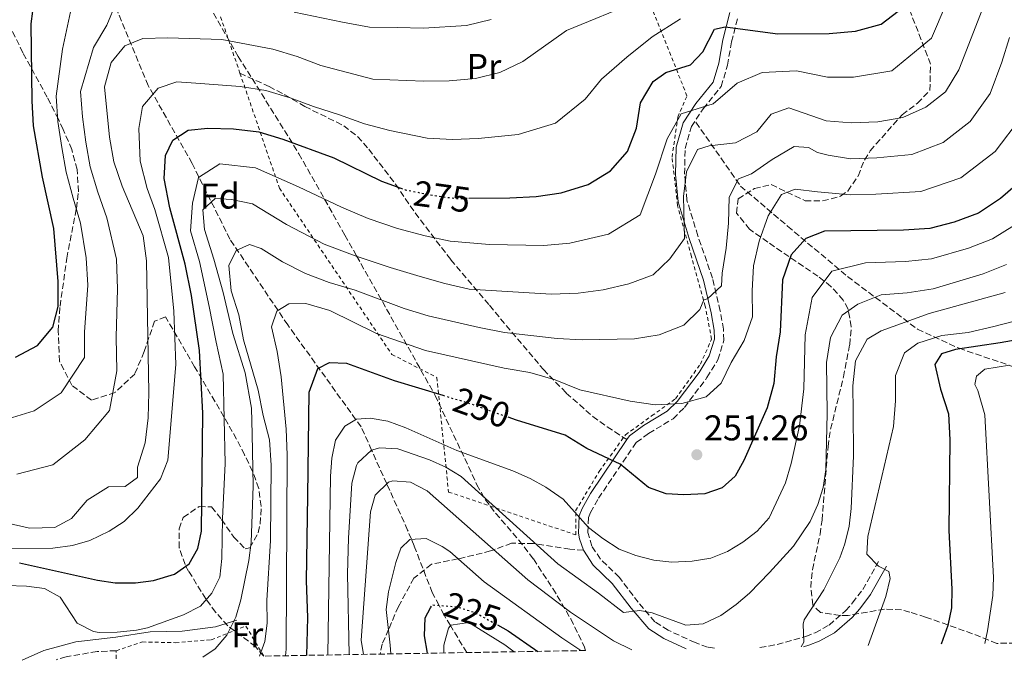
# Model space of a CAD drawing. Units: metres. Extents: x 616851 to 620287, y 4778017 to 4780389.
# Drawn here: x 617087 to 617362, y 4778020 to 4778199 of the extents above; entities that cross this region are included whole.
import ezdxf
from ezdxf.enums import TextEntityAlignment as Align

# ---------------------------------------------------------------- set-up
doc = ezdxf.new("R2010")
doc.units = ezdxf.units.M
doc.header["$MEASUREMENT"] = 0
for name, pattern in [('DGN Style 2', [1.739922, 1.043953, -0.695969]), ('DGN Style 3', [2.435891, 1.739922, -0.695969]), ('DGN Style 5', [1.217945, 0.521977, -0.695969])]:
    doc.linetypes.add(name, pattern=pattern)
for name, color, linetype, lineweight in [('Barranco lineal', 142, 'DGN Style 3', 13), ('Camino', 7, 'DGN Style 3', 0), ('Cota de curva de nivel directora', 7, 'Continuous', 0), ('Cota de punto acotado terreno', 7, 'Continuous', 0), ('Curva de nivel directora', 30, 'Continuous', 30), ('Curva de nivel directora no vista', 30, 'DGN Style 5', 30), ('Curva de nivel intermedia', 30, 'Continuous', 0), ('Etiqueta de uso rústico', 92, 'Continuous', 0), ('Etiqueta de zona arbolada', 92, 'Continuous', 0), ('Margen derecho', 7, 'Continuous', 0), ('Punto acotado terreno (símbolo)', 7, 'Continuous', 0), ('Senda', 7, 'DGN Style 3', 0), ('Tela metálica o alambrada', 7, 'DGN Style 2', 0), ('Zona arbolada', 92, 'DGN Style 3', 0)]:
    doc.layers.add(name, color=color, linetype=linetype, lineweight=lineweight)
doc.styles.add('Style-Arial', font='arial.ttf')

# ---------------------------------------------------------------- blocks, each defined once
blk = doc.blocks.new('5PATER')
at = {"layer": 'Punto acotado terreno (símbolo)', "linetype": 'Continuous', "lineweight": 0}
h = blk.add_hatch(color=51, dxfattribs=at)
edge = h.paths.add_edge_path()
edge.add_ellipse((0, 0), major_axis=(-0.11, -0.111), ratio=0.999422, start_angle=0, end_angle=360)

msp = doc.modelspace()

# ---------------------------------------------------------------- linework, layer by layer
at = {"layer": 'Barranco lineal', "color": 142, "linetype": 'DGN Style 3', "lineweight": 13}
for points in [[(617211.65, 4778021.97, 215.8), (617207.1, 4778029.51, 220), (617205.34, 4778032.43, 222.72), (617203.92, 4778035.15, 225.38), (617202.05, 4778038.7, 226.27), (617196.97, 4778051.74, 230), (617196.21, 4778053.59, 230), (617195.15, 4778056.14, 230.88), (617189.32, 4778069.09, 235), (617185.1, 4778078.46, 240), (617182.15, 4778085, 243.75), (617161.7, 4778113.41, 255), (617145.56, 4778137.35, 261.62), (617134.99, 4778158.51, 271.7), (617122.74, 4778180.22, 280.98), (617110.5, 4778209.73, 292.91), (617100.48, 4778244.24, 308.05), (617091.57, 4778282.66, 323.63)], [(617275.59, 4778169.99, 268.4), (617288.05, 4778152.19, 259.44), (617301.22, 4778140.98, 252.49), (617317.95, 4778126.92, 243.83), (617337.5, 4778112.23, 232.74), (617349.07, 4778106.89, 225.39), (617365.98, 4778101.19, 218.82), (617388.41, 4778093.89, 207.92), (617406.74, 4778089.62, 200.26), (617413.69, 4778089.07, 196.6), (617419.16, 4778088.66, 195)]]:
    msp.add_polyline3d(points, dxfattribs=at)
at = {"layer": 'Camino', "color": 7, "linetype": 'DGN Style 3', "lineweight": 0}
for points in [[(617280.77, 4778023.18, 237.38), (617278.89, 4778023.49, 237.61), (617275.38, 4778024.75, 237.91), (617267.89, 4778028.22, 238.61), (617264.2, 4778030.58, 239.26), (617259.55, 4778036.01, 240.67), (617254.22, 4778042.99, 241.82), (617248.99, 4778048.06, 243.38), (617246.58, 4778051.67, 243.88), (617245.48, 4778055.49, 244.39), (617245.66, 4778059.65, 245.54), (617246.21, 4778061.08, 246.05), (617248.43, 4778065.05, 247.25), (617258.98, 4778080.65, 252.05), (617262.44, 4778083.13, 253.47), (617269.26, 4778087.24, 254.77), (617272.4, 4778090.36, 255.39), (617278.72, 4778098.72, 256.72), (617281.74, 4778103.68, 257.27), (617283.45, 4778109.14, 257.99), (617283.3, 4778112.23, 258.54), (617282.44, 4778117.3, 259.64), (617280.25, 4778126.51, 261.7), (617276.17, 4778138.28, 263.62), (617273.13, 4778148.23, 264.99), (617272.45, 4778155.52, 266.37), (617272.63, 4778162.63, 266.6), (617274.35, 4778168.78, 267.98), (617277.66, 4778173.76, 269.81), (617282.69, 4778180, 271.42), (617284.46, 4778185.92, 273.26), (617285.55, 4778192.42, 274.63), (617287.41, 4778199.47, 276.24)], [(617293.5, 4778023.4, 236.21), (617298.29, 4778024.22, 235.75), (617306.31, 4778026.5, 234.75), (617308.93, 4778027.51, 234.34), (617312.83, 4778029.66, 233.42), (617317.4, 4778033.65, 232.62), (617319.34, 4778035.84, 232.29), (617322.21, 4778039.58, 231.78), (617326.6, 4778047.37, 230.78)], [(617113.8, 4778022.5, 268.17), (617108.48, 4778022.27, 267.77), (617099.83, 4778020.8, 266.42), (617097.07, 4778019.98, 266.24)]]:
    msp.add_polyline3d(points, dxfattribs=at)
at = {"layer": 'Curva de nivel directora', "color": 30, "linetype": 'Continuous', "lineweight": 30, "flags": 128}
for points, elevation in [([(617085.68, 4778104.39), (617091.86, 4778107.67), (617096.15, 4778112.82), (617097.61, 4778118.52), (617097.62, 4778125.52), (617096.42, 4778140.36), (617093.23, 4778154.66), (617090.71, 4778168.97), (617090.32, 4778175.96), (617090.11, 4778197.45), (617090.97, 4778204.59), (617092.4, 4778211.64), (617095.1, 4778218.23), (617099.08, 4778223.98), (617104.59, 4778227.61), (617111.22, 4778229.05), (617118.21, 4778229.25), (617125.24, 4778228.99), (617147.26, 4778226.06), (617154.62, 4778225.36), (617178.33, 4778225.57)], 300), ([(617212.26, 4778148.77), (617223.73, 4778148.93), (617231.07, 4778149.23), (617238, 4778150.25), (617245.56, 4778152.62), (617251.76, 4778156.46), (617256.5, 4778161.83), (617259, 4778168.31), (617260.15, 4778175.45), (617263.72, 4778181.38), (617267.25, 4778183.84), (617274.15, 4778186.05), (617277.56, 4778189.67), (617280.84, 4778195.97), (617283.82, 4778196.59), (617298.48, 4778194.69), (617312.79, 4778194.79), (617320.18, 4778195.36), (617327.32, 4778197.32), (617333.7, 4778202.24)], 275), ([(617086.78, 4778047.04), (617108.58, 4778042.21), (617113.52, 4778041.42), (617119.22, 4778041.46), (617124.2, 4778042.06), (617130.09, 4778043.84), (617134.17, 4778046.72), (617136.61, 4778050.98), (617137.6, 4778055.89), (617137.99, 4778088.77), (617137.08, 4778106.29), (617134.84, 4778121.65), (617133.07, 4778130.42), (617128.81, 4778146.11), (617127.22, 4778154.33), (617127.6, 4778160.69), (617129.66, 4778165), (617133.86, 4778167.75), (617139.43, 4778168.31), (617146.56, 4778168.13), (617153.6, 4778167.27), (617160.32, 4778165.29), (617174.59, 4778160.06), (617187.88, 4778153.52), (617193.25, 4778151.6)], 275), ([(617366.16, 4778153.44), (617360.63, 4778148.69), (617354.52, 4778144.57), (617347.73, 4778142.06), (617340.96, 4778140.3), (617333.55, 4778139.9), (617311.51, 4778139.58), (617306.34, 4778137.58), (617302.17, 4778133), (617299.77, 4778126.03), (617299.11, 4778111.46), (617298.06, 4778104.54), (617297.4, 4778097.12), (617295.48, 4778090.25), (617289, 4778075.62), (617286.63, 4778071.22), (617282.98, 4778067.97), (617278.1, 4778066.3), (617272.27, 4778066.04), (617267.28, 4778066.26), (617262.43, 4778068.05), (617254.47, 4778074.6), (617245.15, 4778078.91), (617239.15, 4778082.62), (617225.51, 4778086.87), (617223.19, 4778087.69)], 250), ([(617371.11, 4778110.25), (617360.51, 4778108.45), (617348.1, 4778106.56), (617344.17, 4778105.35), (617342.29, 4778102.33), (617343.93, 4778095.53), (617346.15, 4778088.63), (617346.54, 4778081.32), (617346.25, 4778056.04), (617347.02, 4778039.72), (617346.93, 4778034.46), (617345.95, 4778029.56), (617344.04, 4778024.28)], 225), ([(617167.04, 4778021.2), (617167.26, 4778031.81), (617166.91, 4778042.01), (617167.34, 4778065.69), (617167.69, 4778094.68), (617170.09, 4778101.25), (617173.35, 4778102.94), (617178.07, 4778102.72), (617191.39, 4778097.92), (617204.99, 4778093.79)], 250), ([(617200.69, 4778021.78), (617199.87, 4778026.69), (617200.05, 4778031.69), (617201.54, 4778034.43)], 225), ([(617220.2, 4778029.7), (617223.21, 4778028.02), (617231.49, 4778022.32)], 225)]:
    msp.add_lwpolyline(points, dxfattribs=dict(at, elevation=elevation))
at = {"layer": 'Curva de nivel directora no vista', "color": 30, "linetype": 'DGN Style 5', "lineweight": 30, "flags": 128}
for points, elevation in [([(617193.25, 4778151.6), (617194.47, 4778151.16), (617201.51, 4778149.69), (617208.54, 4778148.72), (617212.26, 4778148.77)], 275), ([(617204.99, 4778093.79), (617211.99, 4778091.67), (617223.19, 4778087.69)], 250), ([(617201.54, 4778034.43), (617202.01, 4778035.3), (617209.06, 4778034.74), (617214.06, 4778033.12), (617220.2, 4778029.7)], 225)]:
    msp.add_lwpolyline(points, dxfattribs=dict(at, elevation=elevation))
at = {"layer": 'Curva de nivel intermedia', "color": 30, "linetype": 'Continuous', "lineweight": 0, "flags": 128}
for points, elevation in [([(617137.97, 4778020.69), (617141.46, 4778023.01), (617144.71, 4778026.8), (617147.21, 4778031.88), (617148.61, 4778036.68), (617150.85, 4778047.68), (617151.53, 4778052.69), (617152.03, 4778068.53), (617151.72, 4778082.97), (617151.61, 4778090.19), (617149.82, 4778100.06), (617146.36, 4778111), (617143.63, 4778122.51), (617141.11, 4778131.81), (617138.43, 4778140.02), (617137.98, 4778145.51), (617141.42, 4778148.68), (617146, 4778148.38), (617151.88, 4778147.18), (617161.31, 4778141.45), (617171.83, 4778135.92), (617180.49, 4778132.75), (617190.25, 4778129.41), (617198.64, 4778126.97), (617205.51, 4778124.95), (617212.33, 4778123.38), (617235.2, 4778122.01), (617242.8, 4778122.32), (617249.74, 4778123.24), (617256.92, 4778124.93), (617263.72, 4778127.43), (617268.37, 4778131.83), (617272.4, 4778137.58), (617272.16, 4778149.22), (617272.98, 4778156.17), (617276.11, 4778162.37), (617279.37, 4778163.38), (617286.67, 4778164.25), (617292.6, 4778167.32), (617296.67, 4778172.2), (617301.55, 4778174), (617312, 4778170.4), (617318.98, 4778169.82), (617326.45, 4778170.12), (617333.36, 4778171.28), (617339.77, 4778174.17), (617345.25, 4778178.52), (617349.04, 4778184.65), (617357.03, 4778205.23)], 265), ([(617077.32, 4778040.85), (617088.8, 4778040.55), (617093.81, 4778039.87), (617098.17, 4778037.43), (617102.95, 4778030.19), (617107.46, 4778027.88), (617109.04, 4778027.61), (617114.04, 4778027.66), (617119.51, 4778028.23), (617122.55, 4778028.87), (617132.63, 4778032.52), (617137.36, 4778034.97), (617140.54, 4778038.54), (617142.75, 4778043.03), (617143.32, 4778048.2), (617143.45, 4778059.38), (617144.26, 4778074.74), (617143.63, 4778099.68), (617141.72, 4778108.64), (617139.74, 4778118.61), (617137.09, 4778131.11), (617134.53, 4778139.69), (617135.11, 4778147.39), (617136.8, 4778154.53), (617142.72, 4778158.34), (617152.74, 4778157.22), (617164.66, 4778151.96), (617176.72, 4778146.27), (617184.18, 4778143.13), (617192.36, 4778140.29), (617200.07, 4778138.33), (617207.03, 4778136.84), (617218.03, 4778135.9), (617233.14, 4778135.62), (617240.4, 4778136.28), (617251.24, 4778138.77), (617260.07, 4778144.15), (617264.33, 4778155.52), (617267.56, 4778165.34), (617271.55, 4778172.38), (617280.41, 4778175.15), (617287.12, 4778180.93), (617294.1, 4778183.89), (617303.67, 4778184.37), (617312.4, 4778182.59), (617319.58, 4778182.59), (617330.34, 4778184.3), (617341.37, 4778193.44), (617345.45, 4778203.02)], 270), ([(617082.69, 4778058.28), (617089.64, 4778056.74), (617096.67, 4778056.85), (617101.35, 4778059.42), (617105.7, 4778064.49), (617111.64, 4778068.2), (617116.33, 4778068.3), (617119.76, 4778070.85), (617119.72, 4778073.74), (617121.93, 4778080.51), (617122.69, 4778087.47), (617122.88, 4778094.55), (617122.26, 4778131.35), (617121.35, 4778138.29), (617115.5, 4778152.14), (617113.19, 4778158.94), (617111.94, 4778165.83), (617110.58, 4778179.85), (617112.4, 4778186.65), (617116.19, 4778191.33), (617121.26, 4778193.33), (617128.26, 4778193.54), (617143.31, 4778193.07), (617157.5, 4778190.39), (617164.37, 4778188.37), (617170.89, 4778185.84), (617185.45, 4778182.04), (617199.7, 4778181.47), (617206.73, 4778181.58), (617214.13, 4778182.16), (617220.92, 4778183.89), (617227.27, 4778186.9), (617239.55, 4778195.62), (617259.55, 4778203.81)], 285), ([(617086.05, 4778071.79), (617096.12, 4778074.41), (617105.05, 4778081.36), (617111.91, 4778089.56), (617113.97, 4778100.64), (617113.81, 4778109.97), (617114.14, 4778123.54), (617113.86, 4778131.73), (617111.22, 4778143.28), (617108.64, 4778150.49), (617106.54, 4778157.51), (617105.3, 4778164.4), (617104.41, 4778171.52), (617103.83, 4778178.55), (617107.52, 4778190.87), (617111.16, 4778197.09), (617113.87, 4778203.55)], 290), ([(617082.47, 4778086.84), (617090.9, 4778089.4), (617098.45, 4778094.51), (617105, 4778104.37), (617104.98, 4778111.4), (617105.88, 4778124.53), (617105.46, 4778132.12), (617103.82, 4778141.82), (617101.77, 4778148.84), (617099.89, 4778156.09), (617098.66, 4778162.98), (617097.56, 4778170.24), (617097.07, 4778177.25), (617098.85, 4778190.41), (617101.07, 4778200.84)], 295), ([(617163.45, 4778200.72), (617176.98, 4778197.9), (617184.5, 4778196.56), (617192.24, 4778196.4), (617199.62, 4778196.28), (617211.56, 4778196.95), (617218.47, 4778198.63)], 290), ([(617080.37, 4778051), (617096.11, 4778051.11), (617101.64, 4778051.86), (617106.43, 4778053.27), (617111.88, 4778055.82), (617116.07, 4778058.55), (617119.82, 4778062.3), (617126.17, 4778070.5), (617128.27, 4778075.71), (617130.47, 4778102.41), (617129.89, 4778117.22), (617128.4, 4778132.23), (617124.59, 4778145.63), (617122.42, 4778151.46), (617120.48, 4778159.12), (617120.16, 4778168.28), (617121.17, 4778174.34), (617125.49, 4778179.53), (617130.78, 4778181.26), (617137.34, 4778180.82), (617148.37, 4778179.95), (617155.55, 4778178.83), (617162.34, 4778176.83), (617168.89, 4778174.36), (617176.13, 4778172.07), (617183.16, 4778169.5), (617190.16, 4778167.64), (617200.6, 4778165.58), (617207.64, 4778165.15), (617214.84, 4778165.49), (617225.99, 4778166.56), (617236.41, 4778169.76), (617244.74, 4778176.39), (617249.28, 4778181.97), (617256.33, 4778188.19), (617263.4, 4778193.82), (617271.35, 4778198.85)], 280), ([(617153.85, 4778020.97), (617155.27, 4778025.09), (617155.97, 4778030.16), (617155.89, 4778036.49), (617156.87, 4778053.26), (617157.11, 4778074.28), (617156.63, 4778081.39), (617154.82, 4778088.16), (617153.48, 4778095.17), (617149.39, 4778109.3), (617148.03, 4778116.22), (617145.91, 4778122.92), (617145.23, 4778130.04), (617147.29, 4778134.21), (617151.02, 4778135.9), (617154.31, 4778134.79), (617160.23, 4778131.05), (617166.68, 4778127.78), (617173.29, 4778125.29), (617180.47, 4778123.14), (617194.22, 4778118.04), (617200.9, 4778115.97), (617215.09, 4778112.66), (617222.23, 4778111.32), (617236.89, 4778109.61), (617243.88, 4778109.23), (617258.46, 4778109.54), (617265.37, 4778110.67), (617272.27, 4778113.4), (617276.73, 4778117.7), (617277.85, 4778120.41), (617278.9, 4778120.71), (617282.8, 4778124.33), (617282.94, 4778127.9), (617284.09, 4778134.84), (617284.74, 4778141.81), (617284.94, 4778149.1), (617287.56, 4778154.15), (617291.1, 4778155.55), (617296.92, 4778159.58), (617303.03, 4778163.23), (617307.07, 4778162.9), (617309.56, 4778161.57), (617312.5, 4778160.79), (617318.82, 4778159.78), (617326.13, 4778160.01), (617335.89, 4778160.96), (617344.69, 4778164.3), (617352.22, 4778170.16), (617357.78, 4778178.05), (617360.99, 4778186.76), (617363.15, 4778193.68)], 260), ([(617161.05, 4778021.09), (617161.24, 4778022.91), (617161.56, 4778077.21), (617161.28, 4778084.35), (617159.89, 4778098.9), (617158.73, 4778106), (617157.19, 4778112.91), (617158.66, 4778117.27), (617162, 4778119.34), (617166.72, 4778119.4), (617173.43, 4778117.41), (617186.48, 4778111.03), (617200.12, 4778106.3), (617222.15, 4778101.34), (617229.29, 4778100.19), (617236.35, 4778098.08), (617243.22, 4778095.29), (617257.32, 4778092.12), (617264.25, 4778091.11), (617271.68, 4778091.47), (617278.49, 4778093.39), (617282.67, 4778097.21), (617285.47, 4778102.93), (617289.14, 4778109.05), (617291.42, 4778115.67), (617291.34, 4778122.92), (617291.72, 4778129.93), (617293.29, 4778136.8), (617295.76, 4778143.9), (617299.48, 4778149.81), (617303.35, 4778151.32), (617309.52, 4778150.57), (617318.67, 4778149.73), (617325.82, 4778149.9), (617338.43, 4778150.63), (617349.6, 4778154.43), (617359.19, 4778161.8), (617366.52, 4778171.46)], 255), ([(617364.51, 4778141.27), (617358.4, 4778137.43), (617351.75, 4778134.88), (617341.42, 4778131.9), (617334.1, 4778131.13), (617322.93, 4778130.77), (617313.6, 4778128.39), (617308.12, 4778121.09), (617306.15, 4778110.7), (617305.72, 4778095.59), (617304.51, 4778085.25), (617302.26, 4778074.72), (617300.65, 4778069.33), (617296.09, 4778059.6), (617292.7, 4778055.88), (617288.75, 4778052.8), (617284.49, 4778050.18), (617279.76, 4778048.36), (617274.55, 4778047.45), (617268.89, 4778047.23)], 245), ([(617178.8, 4778021.4), (617178.39, 4778043.93), (617178.65, 4778053.92), (617179.61, 4778069.26), (617180.88, 4778074.15), (617181.26, 4778074.96), (617185.07, 4778078.45), (617187.43, 4778079.12), (617192.4, 4778078.87), (617201.23, 4778075.73), (617205.83, 4778073.7), (617210.07, 4778071.11), (617237.1, 4778046.7), (617248.45, 4778038.57), (617255.45, 4778033.15), (617260.01, 4778033.73), (617263.45, 4778033.06), (617272.82, 4778029.66), (617277.65, 4778030.03), (617282.58, 4778032.37), (617286.86, 4778035.4), (617290.59, 4778038.6), (617296.21, 4778044.29), (617302.87, 4778051.72), (617307.51, 4778058.59), (617309.7, 4778063.26), (617311.19, 4778068.05), (617311.89, 4778072.97), (617312.25, 4778088.66), (617312.04, 4778102.9), (617313.19, 4778109.95), (617316.47, 4778116.16), (617320.86, 4778119.2), (617327.34, 4778121.85), (617334.64, 4778122.35), (617341.87, 4778123.5), (617355.78, 4778127.7), (617362.28, 4778130.29)], 240), ([(617305.01, 4778023.6), (617305.79, 4778024.84), (617305.56, 4778029.92), (617305.86, 4778031.11), (617311.29, 4778039.52), (617315.84, 4778048.42), (617317.24, 4778052.32), (617318.36, 4778057.23), (617319.01, 4778062.19), (617319.59, 4778076.88), (617319.55, 4778089.31), (617319.45, 4778096.43), (617320.16, 4778103.39), (617323.4, 4778109.49), (617327.32, 4778111.76), (617340.76, 4778116.65), (617361.97, 4778122.43)], 235), ([(617323.74, 4778023.93), (617328.65, 4778037.6), (617329.89, 4778042.63), (617329.52, 4778044.65), (617326.56, 4778046.09), (617323.3, 4778049.42), (617323.58, 4778054.38), (617330.77, 4778085.1), (617331.34, 4778092.24), (617331.34, 4778099.26), (617333.84, 4778105.65), (617337.56, 4778108.31), (617344.23, 4778110.45), (617351.61, 4778111.29), (617358.77, 4778112.95), (617372.42, 4778116.56)], 230), ([(617356.28, 4778024.49), (617357.02, 4778028.01), (617358.48, 4778037.92), (617358.65, 4778042.9), (617356.28, 4778088.31), (617354.35, 4778095.12), (617353.46, 4778096.84), (617353.91, 4778099.15), (617356.26, 4778101.06), (617363.12, 4778102.16)], 220), ([(617268.89, 4778047.23), (617263.91, 4778047.76), (617258.9, 4778049.07), (617254.22, 4778050.85), (617249.62, 4778053.84), (617245.67, 4778056.91), (617238.54, 4778064.83), (617233.71, 4778068.15), (617229.35, 4778070.59), (617224.51, 4778072.68), (617208.93, 4778078.39), (617194.7, 4778084.7), (617189.6, 4778086.54), (617184.68, 4778087.42), (617180.91, 4778087.15), (617177.6, 4778085.15), (617175.04, 4778081.25), (617174.04, 4778076.22), (617173.67, 4778071.23), (617172.86, 4778021.3)], 245), ([(617182.82, 4778021.47), (617182.18, 4778025.48), (617184.79, 4778061.3), (617186.1, 4778065.91), (617189.78, 4778069.53), (617191.01, 4778069.93), (617195.97, 4778069.56), (617200.65, 4778067.14), (617228.71, 4778042.29), (617240.62, 4778033.22), (617252.67, 4778025.22), (617257.74, 4778022.78)], 235), ([(617190.45, 4778021.61), (617190.33, 4778024.04), (617189.16, 4778034.03), (617189.84, 4778038.96), (617191.88, 4778047.16), (617193.27, 4778051.08), (617195.81, 4778053.56), (617200.36, 4778053.82), (617204.83, 4778051.6), (617206.91, 4778050.14), (617216.54, 4778041.72), (617238.2, 4778026.08), (617243.48, 4778022.53)], 230), ([(617205.3, 4778021.86), (617205.25, 4778024.01), (617206.55, 4778028.8), (617207.2, 4778029.64), (617212.28, 4778030.37), (617222.28, 4778024.1), (617224.94, 4778022.21)], 220)]:
    msp.add_lwpolyline(points, dxfattribs=dict(at, elevation=elevation))
at = {"layer": 'Margen derecho', "color": 7, "linetype": 'Continuous', "lineweight": 0}
for points in [[(617256.35, 4778081.42, 251.73), (617257.08, 4778082.5, 252.05), (617261.01, 4778085.31, 253.47), (617267.64, 4778089.31, 254.77), (617270.43, 4778092.08, 255.39), (617276.56, 4778100.19, 256.72), (617279.35, 4778104.76, 257.27), (617280.82, 4778109.48, 257.99), (617280.7, 4778111.95, 258.54), (617279.88, 4778116.78, 259.64), (617277.71, 4778125.9, 261.7), (617273.79, 4778137.52, 263.62), (617270.66, 4778147.75, 264.99), (617269.95, 4778155.43, 266.37), (617270.14, 4778163.01, 266.6), (617272.05, 4778169.84, 267.98), (617275.65, 4778175.24, 269.81), (617280.43, 4778181.19, 271.42), (617282.02, 4778186.49, 273.26), (617283.1, 4778192.95, 274.63), (617285.14, 4778200.64, 276.24)], [(617244.21, 4778050.52, 243.88), (617243.15, 4778053.75, 244.08), (617242.86, 4778055.3, 244.39), (617243.07, 4778060.18, 245.54), (617243.84, 4778062.19, 246.05), (617246.2, 4778066.42, 247.25), (617256.35, 4778081.42, 251.73)], [(617244.21, 4778050.52, 243.88), (617246.97, 4778046.38, 243.38), (617252.26, 4778041.25, 241.82), (617257.52, 4778034.37, 240.67), (617262.47, 4778028.59, 239.26), (617266.63, 4778025.93, 238.61), (617272.87, 4778023.04, 238.05)], [(617305.7, 4778023.61, 234.93), (617307.14, 4778024.02, 234.75), (617310.04, 4778025.13, 234.34), (617314.34, 4778027.51, 233.42), (617319.24, 4778031.79, 232.62), (617321.36, 4778034.18, 232.29), (617324.39, 4778038.14, 231.78), (617328.87, 4778046.09, 230.78)], [(617087.6, 4778019.82, 266.18), (617093.64, 4778022.55, 266.37), (617102.53, 4778024.95, 266.62), (617113.69, 4778026.24, 267.73), (617123.27, 4778027.77, 268.03), (617132.22, 4778027.98, 267.43), (617141.49, 4778029.13, 266.07), (617147.47, 4778031.02, 264.46)]]:
    msp.add_polyline3d(points, dxfattribs=at)
at = {"layer": 'Senda', "color": 7, "linetype": 'DGN Style 3', "lineweight": 0}
for points in [[(617148.36, 4778183.68, 282.29), (617156.5, 4778179.98, 280.57), (617160.86, 4778177.66, 279.82), (617166.45, 4778174.38, 279.13), (617177.31, 4778169.03, 278.56), (617181.18, 4778165.99, 277.7), (617184.29, 4778162.48, 276.84), (617191.78, 4778152.71, 275.12), (617197.25, 4778144.66, 272.77), (617207.24, 4778131.59, 267.08), (617217.98, 4778118.89, 263.07), (617233.08, 4778100.97, 256.41), (617239.45, 4778094.41, 254.46), (617246.87, 4778087.88, 252.63), (617250.87, 4778084.95, 252.03), (617256.35, 4778081.42, 251.73)], [(617244.21, 4778050.52, 243.88), (617240.45, 4778050.88, 242.79), (617230.87, 4778052.32, 240), (617230.27, 4778052.41, 239.82), (617224.16, 4778052.48, 237.39), (617219.23, 4778050.68, 235), (617218.33, 4778050.35, 234.57), (617209.83, 4778048.25, 230.26), (617209.21, 4778048.13, 230), (617201.81, 4778046.62, 227.98), (617196.91, 4778042.76, 227.52), (617192.58, 4778034.81, 228.34), (617189.82, 4778028.41, 230), (617188.06, 4778024.35, 231.38), (617187.51, 4778021.56, 232.28)]]:
    msp.add_polyline3d(points, dxfattribs=at)
at = {"layer": 'Tela metálica o alambrada', "color": 7, "linetype": 'DGN Style 2', "lineweight": 0}
for points in [[(617142.96, 4778199.41, 288.41), (617148.36, 4778183.68, 282.74), (617159.37, 4778151.61, 271.19), (617190.74, 4778105.2, 256.28), (617203.32, 4778098.77, 253.29), (617206.58, 4778066.79, 241.13), (617242.15, 4778054.82, 244.34), (617242.06, 4778061.58, 245.26), (617248.66, 4778072.55, 248.93), (617256, 4778082.79, 251.69), (617263.27, 4778088.04, 254.21), (617269.96, 4778092.83, 256.05), (617276.87, 4778102.48, 257.19), (617280, 4778109.43, 257.88), (617278.25, 4778118.66, 260.41), (617274.37, 4778132.56, 264.31), (617270.5, 4778146.75, 266.83), (617268.98, 4778160.25, 268.21), (617270.58, 4778171.43, 270.97), (617273.14, 4778177.35, 273.26), (617232.9, 4778277.83, 314.57)], [(617113.82, 4778020.27, 268.07), (617113.8, 4778022.5, 268.93), (617121.12, 4778024.93, 268.68), (617130.38, 4778024.74, 267.93), (617140.35, 4778025.57, 266.88), (617150.04, 4778029.38, 264.27), (617154.98, 4778020.99, 260.09)]]:
    msp.add_polyline3d(points, dxfattribs=at)
at = {"layer": 'Zona arbolada', "color": 92, "linetype": 'DGN Style 3', "lineweight": 0}
for points in [[(617450.07, 4778026.12, 208.39), (617359.63, 4778024.55, 225.11), (617352.84, 4778027.23, 227.63), (617339.75, 4778031.9, 234.04), (617335.36, 4778033.24, 235.76), (617332.99, 4778033.9, 236.36), (617328.3, 4778034.09, 237.03), (617318.13, 4778032.36, 237.73), (617315.88, 4778032.37, 237.87), (617310.36, 4778033.2, 238.16), (617308.23, 4778035.28, 238.37), (617307.67, 4778040.16, 238.83), (617308.16, 4778045.1, 239.43), (617310.29, 4778055.01, 240.92), (617310.85, 4778058.94, 241.58), (617312.5, 4778079.47, 246.3), (617313.22, 4778084.33, 246.94), (617316.81, 4778098.91, 248.24), (617318.55, 4778107.9, 249.3), (617319.01, 4778112.93, 249.97), (617318.11, 4778117.83, 250.96), (617316.74, 4778120.36, 251.72), (617313.32, 4778124.19, 253.36), (617309.66, 4778127.01, 255.07), (617295.69, 4778136.51, 261.68), (617290.61, 4778140.12, 263.77), (617286.97, 4778144.65, 264.13), (617287.42, 4778148.62, 263.97), (617291.95, 4778151.51, 263.99), (617296.64, 4778152.59, 263.97), (617306.08, 4778148.09, 262.97), (617310.98, 4778148.02, 263.16), (617315.98, 4778149.34, 263.78), (617318.03, 4778150.78, 264.17), (617320.88, 4778154.98, 265.34), (617322.66, 4778159.41, 266.61), (617324.28, 4778162, 267.18), (617333.18, 4778172.1, 268.59), (617337.51, 4778175.31, 268.92), (617340.92, 4778178.86, 269.33), (617341.13, 4778186.18, 270.4), (617334.71, 4778202.84, 280.04)], [(617359.63, 4778024.55, 225.11), (617352.84, 4778027.23, 227.63), (617339.75, 4778031.9, 234.04), (617335.36, 4778033.24, 235.76), (617332.99, 4778033.9, 236.36), (617328.3, 4778034.09, 237.03), (617318.13, 4778032.36, 237.73), (617315.88, 4778032.37, 237.87), (617310.36, 4778033.2, 238.16), (617308.23, 4778035.28, 238.37), (617307.67, 4778040.16, 238.83), (617308.16, 4778045.1, 239.43), (617310.29, 4778055.01, 240.92), (617310.85, 4778058.94, 241.58), (617312.5, 4778079.47, 246.3), (617313.22, 4778084.33, 246.94), (617316.81, 4778098.91, 248.24), (617318.55, 4778107.9, 249.3), (617319.01, 4778112.93, 249.97), (617318.11, 4778117.83, 250.96), (617316.74, 4778120.36, 251.72), (617313.32, 4778124.19, 253.36), (617309.66, 4778127.01, 255.07), (617295.69, 4778136.51, 261.68), (617290.61, 4778140.12, 263.77), (617286.97, 4778144.65, 264.13), (617287.42, 4778148.62, 263.97), (617291.95, 4778151.51, 263.99), (617296.64, 4778152.59, 263.97), (617306.08, 4778148.09, 262.97), (617310.98, 4778148.02, 263.16), (617315.98, 4778149.34, 263.78), (617318.03, 4778150.78, 264.17), (617320.88, 4778154.98, 265.34), (617322.66, 4778159.41, 266.61), (617324.28, 4778162, 267.18), (617333.18, 4778172.1, 268.59), (617337.51, 4778175.31, 268.92), (617340.92, 4778178.86, 269.33), (617341.13, 4778186.18, 270.4), (617334.71, 4778202.84, 280.04)], [(617140.93, 4778200.41, 298.55), (617147.9, 4778188.37, 293.39), (617164.81, 4778161.2, 281.7), (617177.63, 4778138.5, 271.38), (617180.92, 4778132.66, 269.39), (617202.86, 4778093.76, 258.35), (617214.49, 4778068.83, 248.91), (617216.84, 4778064.72, 247.42), (617219.72, 4778060.86, 246.14), (617226.16, 4778053.39, 244.01), (617230.25, 4778048.1, 242.69), (617235.69, 4778039.88, 241.08), (617240.72, 4778031.36, 239.74), (617244.4, 4778023.78, 238.27), (617244.8, 4778022.55, 237.95), (617154.98, 4778020.99, 260.09), (617152.68, 4778023.66, 265.91), (617144.93, 4778029.44, 268.92), (617141.55, 4778033.26, 270.97), (617138.82, 4778036.95, 273.09), (617134.04, 4778044.7, 277.35), (617133.03, 4778046.53, 278.23), (617131.43, 4778051.24, 279.81), (617131.39, 4778056.55, 280.42), (617132.55, 4778059.72, 279.93), (617136.96, 4778062.76, 278.22), (617140.43, 4778062.61, 276.82), (617143.24, 4778059.12, 275.3), (617146.61, 4778054.22, 273.51), (617149.85, 4778050.89, 269.75), (617151.12, 4778051.19, 269.09), (617153.45, 4778055.43, 270.22), (617154.02, 4778057.9, 270.8), (617154.28, 4778062.83, 271.62), (617153.58, 4778067.78, 272.42), (617151.9, 4778072.54, 273.28), (617149.63, 4778077.19, 274.15), (617147.39, 4778081.55, 275.1), (617145.11, 4778085.69, 276.56), (617135.71, 4778101.72, 284.45), (617127.57, 4778115.71, 292.71), (617124.55, 4778114.47, 295.85), (617121.6, 4778105.96, 298.79), (617118.99, 4778099.72, 300.97), (617113.5, 4778094.57, 301.35), (617106.91, 4778092.44, 300.95), (617101.45, 4778096.57, 302.31), (617097.98, 4778103.28, 303.59), (617097.62, 4778111.67, 304.2), (617098.15, 4778118.65, 304.56), (617100.01, 4778132.05, 305.11), (617102.7, 4778145.91, 305), (617103.27, 4778150.61, 305.11), (617102.95, 4778156.81, 307.46), (617101.42, 4778162.38, 312.06), (617099.02, 4778167.96, 316.33), (617097.68, 4778170.8, 317.5), (617094.55, 4778176.98, 318.49), (617087.79, 4778189.38, 319), (617084.74, 4778195.56, 319.87)], [(617140.93, 4778200.41, 298.55), (617147.9, 4778188.37, 293.39), (617164.81, 4778161.2, 281.7), (617177.63, 4778138.5, 271.38), (617180.92, 4778132.66, 269.39), (617202.86, 4778093.76, 258.35), (617214.49, 4778068.83, 248.91), (617216.84, 4778064.72, 247.42), (617219.72, 4778060.86, 246.14), (617226.16, 4778053.39, 244.01), (617230.25, 4778048.1, 242.69), (617235.69, 4778039.88, 241.08), (617240.72, 4778031.36, 239.74), (617244.4, 4778023.78, 238.27), (617244.8, 4778022.55, 237.95)], [(617154.98, 4778020.99, 264.56), (617152.68, 4778023.66, 265.91), (617144.93, 4778029.44, 268.92), (617141.55, 4778033.26, 270.97), (617138.82, 4778036.95, 273.09), (617134.04, 4778044.7, 277.35), (617133.03, 4778046.53, 278.23), (617131.43, 4778051.24, 279.81), (617131.39, 4778056.55, 280.42), (617132.55, 4778059.72, 279.93), (617136.96, 4778062.76, 278.22), (617140.43, 4778062.61, 276.82), (617143.24, 4778059.12, 275.3), (617146.61, 4778054.22, 273.51), (617149.85, 4778050.89, 269.75), (617151.12, 4778051.19, 269.09), (617153.45, 4778055.43, 270.22), (617154.02, 4778057.9, 270.8), (617154.28, 4778062.83, 271.62), (617153.58, 4778067.78, 272.42), (617151.9, 4778072.54, 273.28), (617149.63, 4778077.19, 274.15), (617147.39, 4778081.55, 275.1), (617145.11, 4778085.69, 276.56), (617135.71, 4778101.72, 284.45), (617127.57, 4778115.71, 292.71), (617124.55, 4778114.47, 295.85), (617121.6, 4778105.96, 298.79), (617118.99, 4778099.72, 300.97), (617113.5, 4778094.57, 301.35), (617106.91, 4778092.44, 300.95), (617101.45, 4778096.57, 302.31), (617097.98, 4778103.28, 303.59), (617097.62, 4778111.67, 304.2), (617098.15, 4778118.65, 304.56), (617100.01, 4778132.05, 305.11), (617102.7, 4778145.91, 305), (617103.27, 4778150.61, 305.11), (617102.95, 4778156.81, 307.46), (617101.42, 4778162.38, 312.06), (617099.02, 4778167.96, 316.33), (617097.68, 4778170.8, 317.5), (617094.55, 4778176.98, 318.49), (617087.79, 4778189.38, 319), (617084.74, 4778195.56, 319.87)]]:
    msp.add_polyline3d(points, dxfattribs=at)

# ---------------------------------------------------------------- block references
at = {"layer": 'Punto acotado terreno (símbolo)', "color": 7, "linetype": 'Continuous', "lineweight": 0, "xscale": 10, "yscale": 10, "zscale": 10}
msp.add_blockref('5PATER', (617275.89, 4778077.2, 251.26), dxfattribs=at)

# ---------------------------------------------------------------- texts
at = {"layer": 'Cota de curva de nivel directora', "color": 7, "linetype": 'Continuous', "lineweight": 0, "style": 'Style-Arial'}
for s, rotation, p in [('275', 352.15165, (617204.7418, 4778149.2403, 275)), ('250', 340.44853, (617215.8335, 4778090.3082, 250)), ('225', 341.98884, (617213.2606, 4778033.3754, 225))]:
    msp.add_text(s, height=7, rotation=rotation, dxfattribs=at).set_placement(p, align=Align.MIDDLE_CENTER)
at = {"layer": 'Cota de punto acotado terreno', "color": 7, "linetype": 'Continuous', "lineweight": 0, "style": 'Style-Arial'}
msp.add_text('251.26', height=7, dxfattribs=at).set_placement((617277.88, 4778081.2, 251.26))
at = {"layer": 'Etiqueta de uso rústico', "color": 92, "linetype": 'Continuous', "lineweight": 0, "style": 'Style-Arial'}
for s, p in [('Pr', (617216.4455, 4778185.54, 286.15)), ('Fr', (617150.3937, 4778026.95, 263.97))]:
    msp.add_text(s, height=7, dxfattribs=at).set_placement(p, align=Align.MIDDLE_CENTER)
at = {"layer": 'Etiqueta de zona arbolada', "color": 92, "linetype": 'Continuous', "lineweight": 0, "style": 'Style-Arial'}
msp.add_text('Fd', height=7, dxfattribs=at).set_placement((617142.7674, 4778149.39, 265.42), align=Align.MIDDLE_CENTER)

doc.saveas('drawing.dxf')
